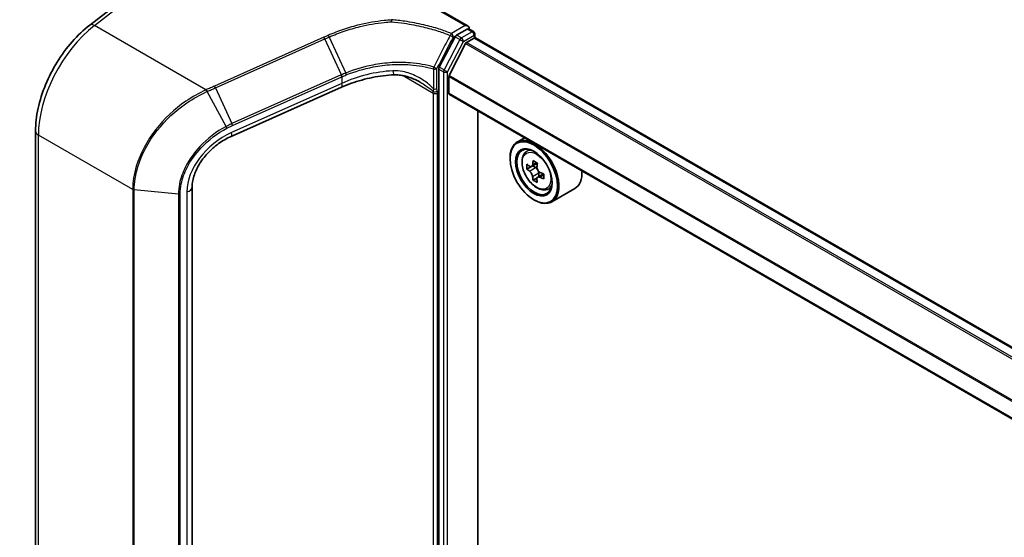
# Model space of a CAD drawing. Units: millimetres. Extents: x 0 to 9444, y -13 to 1826.
# Drawn here: x 5 to 13, y 89 to 94 of the extents above; entities that cross this region are included whole.
import ezdxf

# ---------------------------------------------------------------- set-up
doc = ezdxf.new("R2010")
doc.units = ezdxf.units.MM
doc.header["$LTSCALE"] = 0.5
doc.layers.get('Defpoints').update_dxf_attribs({"lineweight": 25})
for name, color, linetype, lineweight in [('Dimension (ISO)', 7, 'Continuous', 18), ('Visible (ISO)', 7, 'Continuous', 35), ('Visible Narrow (ISO)', 7, 'Continuous', 25)]:
    doc.layers.add(name, color=color, linetype=linetype, lineweight=lineweight)
doc.styles.add('Note Text (TK)', font='MS PGothic.ttf')
doc.dimstyles.new('Default - Method 1b (TK)', dxfattribs={"dimscale": 0.5, "dimtxt": 2.5, "dimasz": 2.5, "dimexe": 1, "dimexo": 1.5, "dimgap": 1, "dimtad": 1, "dimrnd": 1e-08, "dimdsep": 46, "dimtxsty": 'Note Text (TK)', "dimblk": 'OPEN', "dimcen": 0.09, "dimdle": 5, "dimclrd": 100, "dimclre": 100, "dimclrt": 7, "dimadec": 1, "dimazin": 1, "dimtfac": 1, "dimtmove": 0, "dimatfit": 3, "dimldrblk": 'OPEN', "dimfxl": 1, "dimtolj": 1, "dimlwd": -1, "dimlwe": -1, "dimarcsym": 0})

# ---------------------------------------------------------------- blocks, each defined once
blk = doc.blocks.new('_Open')
at = {"color": 0, "linetype": 'ByBlock', "lineweight": -2}
for p, q in [((-1, 0.1667), (0, 0)), ((-1, -0.1667), (0, 0)), ((0, 0), (-1, 0))]:
    blk.add_line(p, q, dxfattribs=at)
blk = doc.blocks.new('*D17')
at = {"layer": 'Defpoints', "color": 0}
for p in [(5.616, 95.0573), (3.0183, 88.3174), (6.3789, 86.3772)]:
    blk.add_point(p, dxfattribs=at)
at = {"layer": 'Dimension (ISO)', "color": 100}
for p, q in [((4.8771, 95.4839), (2.7418, 96.7167)), ((3.2011, 95.1828), (3.0516, 89.567)), ((5.64, 86.8038), (2.5257, 88.6018))]:
    blk.add_line(p, q, dxfattribs=at)
at = {"layer": 'Dimension (ISO)', "color": 100, "xscale": 1.25, "yscale": 1.25, "zscale": 1.25}
for p, rotation in [((3.2344, 96.4323), 88.47430308011931), ((3.0183, 88.3174), 268.4743030801193)]:
    blk.add_blockref('_Open', p, dxfattribs=dict(at, rotation=rotation))
at = {"layer": 'Dimension (ISO)', "color": 7, "insert": (2.0692, 90.6164), "char_height": 1.25, "attachment_point": 4, "rotation": 88.4743, "style": 'Note Text (TK)'}
blk.add_mtext('\\A1;{\\Q28.474;\\W0.829;\\H0.816x; \\fＭＳ Ｐゴシック|b0|i0;132.5}', dxfattribs=at)

msp = doc.modelspace()

# ---------------------------------------------------------------- linework, layer by layer
at = {"layer": 'Visible (ISO)'}
for p, q in [((5.35856, 93.59122), (6.40161, 94.4058)), ((8.39137, 93.58211), (8.17858, 93.70497)), ((8.38461, 93.55937), (8.29962, 93.5103)), ((8.39615, 93.56051), (8.43422, 93.53853)), ((8.40093, 93.56879), (8.40093, 93.55775)), ((8.44576, 93.48935), (8.44576, 93.51854)), ((8.28726, 93.49662), (8.16012, 93.25292)), ((8.37047, 93.44305), (8.24027, 93.18747)), ((8.37883, 93.4524), (8.439, 93.48714)), ((29.08924, 81.57252), (8.45054, 93.48828)), ((8.15616, 93.23833), (8.15616, 85.33231)), ((8.23775, 93.04435), (8.23775, 93.17797)), ((7.37621, 93.09242), (6.49249, 92.69825)), ((28.88939, 81.11331), (8.24253, 93.03378)), ((8.46892, 85.65034), (8.46892, 92.90308)), ((4.92445, 86.08151), (4.92445, 92.74036)), ((8.84339, 92.68687), (8.78464, 92.65295)), ((8.85284, 92.57131), (8.87849, 92.59385)), ((8.72729, 92.5199), (8.72729, 92.52619)), ((8.89303, 92.45513), (8.86129, 92.4368)), ((8.94642, 92.48333), (8.90027, 92.45668)), ((8.90896, 92.4617), (8.93186, 92.44835)), ((8.94477, 92.36724), (8.91203, 92.34833)), ((8.99478, 92.39779), (8.94899, 92.37135)), ((8.95757, 92.40353), (8.95745, 92.37624)), ((6.18013, 92.29264), (6.18013, 85.63379)), ((9.02495, 92.2732), (9.0573, 92.28414)), ((9.2465, 92.28008), (9.06156, 92.17331)), ((8.91766, 92.19017), (8.9231, 92.18702))]:
    msp.add_line(p, q, dxfattribs=at)
msp.add_arc((8.42269, 93.51854), 0.02308, 0, 60, dxfattribs=at)
for centre, major_axis, ratio, start_param, end_param in [((8.36829, 93.56879), (0.03264, 0), 0.5773503, 0, 1.5707963), ((8.38461, 93.54053), (0.01154, 0.01999), 0.5773503, 0, 0.7853982), ((8.29962, 93.49146), (0.01154, 0.01999), 0.5773503, 0.7853982, 1.6447354), ((8.37883, 93.43983), (-0.00769, -0.01332), 0.5773503, 3.9269908, 4.8030489), ((8.439, 93.4683), (0.01154, 0.01999), 0.5773503, 0, 0.7853982), ((8.17248, 93.24775), (0.01154, 0.01999), 0.5773503, 1.6447354, 2.3561945), ((8.24863, 93.18426), (-0.00769, -0.01332), 0.5773503, 4.8030489, 5.4977871), ((8.25407, 93.05377), (-0.01154, -0.01999), 0.5773503, 5.4977871, 6.2831853), ((8.9231, 92.41313), (0.13846, -0.23982), 0.5773503, 5.4977871, 10.2101761), ((8.9231, 92.41313), (0.1, -0.17321), 0.5773503, 2.375245, 7.049533), ((9.30167, 92.65142), (-0.28147, -0.48286), 0.5745609, 5.327286, 5.3915874), ((9.319, 92.71983), (-0.55109, 0.00231), 0.5801263, 0.7441866, 0.8314528), ((9.33567, 92.63161), (0.28147, 0.48286), 0.5745609, 2.1856934, 2.2499947), ((9.25068, 92.68115), (-0.27753, -0.47611), 0.5745609, 5.4565524, 5.5438185), ((9.31859, 92.62194), (0.5589, -0.00234), 0.5801263, 3.7565129, 3.8208143), ((9.31875, 92.66109), (-0.5589, 0.00234), 0.5801263, 0.6149203, 0.6792216), ((8.93173, 92.41859), (0.01827, -0.03164), 0.5773503, 1.7826456, 2.3513747), ((8.93173, 92.41859), (0.01827, -0.03164), 0.5773503, 0.7805784, 1.3344379), ((9.31875, 92.66109), (-0.5589, 0.00234), 0.5801263, 0.8964178, 0.9607191), ((9.10804, 92.5199), (0.13846, -0.23982), 0.5773503, 0, 0.8481438), ((9.30167, 92.65142), (-0.28147, -0.48286), 0.5745609, 5.6087835, 5.6730849), ((9.31834, 92.5632), (0.55109, -0.00231), 0.5801263, 3.8857793, 3.9730454), ((9.33567, 92.63161), (0.28147, 0.48286), 0.5745609, 2.4671909, 2.5314922), ((9.31859, 92.62194), (0.5589, -0.00234), 0.5801263, 4.0380104, 4.1023118), ((9.38666, 92.60188), (0.27753, 0.47611), 0.5745609, 2.3149597, 2.4022259)]:
    msp.add_ellipse(centre, major_axis=major_axis, ratio=ratio, start_param=start_param, end_param=end_param, dxfattribs=at)
for major_axis in [(0.13462, -0.23316), (-0.10385, 0.17987)]:
    msp.add_ellipse((8.91766, 92.40999), major_axis=major_axis, ratio=0.5773503, dxfattribs=at)
for points, knots in [([(4.92445, 92.74036), (4.92445, 92.79918), (4.93157, 92.86082), (4.95877, 92.98606), (4.97887, 93.04966), (5.03043, 93.17469), (5.06188, 93.23613), (5.13397, 93.35269), (5.17459, 93.40781), (5.26236, 93.50792), (5.30951, 93.55291), (5.35856, 93.59122)], [0, 0, 0, 0, 0.2792527, 0.2792527, 0.5585054, 0.5585054, 0.837758, 0.837758, 1.1170107, 1.1170107, 1.3962634, 1.3962634, 1.3962634, 1.3962634]), ([(7.77624, 93.63426), (7.77675, 93.63396), (7.77725, 93.63361), (7.77778, 93.63298), (7.77792, 93.63272), (7.77798, 93.63233), (7.77798, 93.63222), (7.77796, 93.63211)], [0, 0, 0, 0, 0.0028018727, 0.0028018727, 0.0044444003, 0.0044444003, 0.0050919828, 0.0050919828, 0.0050919828, 0.0050919828]), ([(7.77691, 93.61754), (7.77692, 93.61757), (7.77692, 93.61759), (7.77699, 93.62036), (7.77711, 93.62302), (7.77747, 93.62798), (7.7777, 93.63022), (7.77796, 93.63211)], [-0.000100524, -0.000100524, -0.000100524, -0.000100524, 0, 0, 0.010753734, 0.010753734, 0.021600504, 0.021600504, 0.021600504, 0.021600504]), ([(7.7987, 93.19191), (7.76974, 93.19054), (7.74062, 93.18807), (7.68243, 93.18097), (7.65338, 93.17634), (7.59571, 93.16496), (7.5671, 93.15822), (7.51072, 93.14272), (7.48294, 93.13397), (7.42859, 93.11457), (7.40201, 93.10393), (7.37621, 93.09242)], [0.70537463, 0.70537463, 0.70537463, 0.70537463, 0.81520174, 0.81520174, 0.92502886, 0.92502886, 1.03485597, 1.03485597, 1.14468308, 1.14468308, 1.2545102, 1.2545102, 1.2545102, 1.2545102]), ([(8.00795, 93.13276), (7.99469, 93.14042), (7.98107, 93.14748), (7.95339, 93.16027), (7.93933, 93.16599), (7.91095, 93.17591), (7.89663, 93.1801), (7.8681, 93.18674), (7.85386, 93.18918), (7.82581, 93.19208), (7.81197, 93.19254), (7.7987, 93.19191)], [0.39563226, 0.39563226, 0.39563226, 0.39563226, 0.46463219, 0.46463219, 0.53363211, 0.53363211, 0.60263204, 0.60263204, 0.67163197, 0.67163197, 0.74063189, 0.74063189, 0.74063189, 0.74063189]), ([(6.49249, 92.69825), (6.45767, 92.68272), (6.42341, 92.66303), (6.3592, 92.617), (6.32928, 92.59067), (6.27647, 92.53385), (6.25359, 92.50337), (6.21676, 92.44131), (6.20281, 92.40974), (6.1845, 92.34881), (6.18013, 92.31949), (6.18013, 92.29264)], [-1.3962634, -1.3962634, -1.3962634, -1.3962634, -1.1170107, -1.1170107, -0.837758, -0.837758, -0.5585054, -0.5585054, -0.2792527, -0.2792527, 0, 0, 0, 0]), ([(8.85284, 92.57131), (8.84458, 92.56405), (8.838, 92.55479), (8.82794, 92.53248), (8.82485, 92.5191), (8.8227, 92.48942), (8.82393, 92.47296), (8.83064, 92.4392), (8.83613, 92.4219), (8.85071, 92.38823), (8.85976, 92.37187), (8.88057, 92.34156), (8.89231, 92.32762), (8.91751, 92.30346), (8.93096, 92.29327), (8.9585, 92.27784), (8.97259, 92.27261), (8.99961, 92.26838), (9.01261, 92.26912), (9.02464, 92.27309), (9.0248, 92.27314), (9.02495, 92.2732)], [2.4759576, 2.4759576, 2.4759576, 2.4759576, 2.7544538, 2.7544538, 3.0662726, 3.0662726, 3.3999075, 3.3999075, 3.7342491, 3.7342491, 4.0663315, 4.0663315, 4.3981861, 4.3981861, 4.7320169, 4.7320169, 5.0667411, 5.0667411, 5.3834379, 5.3834379, 5.3876637, 5.3876637, 5.3876637, 5.3876637]), ([(8.90859, 92.37525), (8.90825, 92.37877), (8.90732, 92.38296), (8.90431, 92.39159), (8.90223, 92.39605), (8.89766, 92.40403), (8.89485, 92.40807), (8.88891, 92.41505), (8.88576, 92.41799), (8.88288, 92.42008)], [0, 0, 0, 0, 0.017936943, 0.017936943, 0.035873886, 0.035873886, 0.053810829, 0.053810829, 0.071747772, 0.071747772, 0.071747772, 0.071747772]), ([(8.88304, 92.45924), (8.88592, 92.45715), (8.88908, 92.4557), (8.89505, 92.45478), (8.89787, 92.45532), (8.90249, 92.45794), (8.9046, 92.46019), (8.90767, 92.46623), (8.90863, 92.47001), (8.909, 92.47394)], [0, 0, 0, 0, 0.017936943, 0.017936943, 0.035873886, 0.035873886, 0.053810829, 0.053810829, 0.071747772, 0.071747772, 0.071747772, 0.071747772]), ([(8.943, 92.45412), (8.94263, 92.45019), (8.94295, 92.44566), (8.94515, 92.43655), (8.94702, 92.43198), (8.9516, 92.424), (8.9546, 92.42007), (8.96136, 92.41356), (8.96512, 92.41098), (8.96871, 92.4093)], [0, 0, 0, 0, 0.017936943, 0.017936943, 0.035873886, 0.035873886, 0.053810829, 0.053810829, 0.071747772, 0.071747772, 0.071747772, 0.071747772]), ([(8.96855, 92.37014), (8.96496, 92.37182), (8.96119, 92.37292), (8.95441, 92.37336), (8.95139, 92.37271), (8.94676, 92.37009), (8.94486, 92.36795), (8.9426, 92.36239), (8.94225, 92.35896), (8.94258, 92.35544)], [0, 0, 0, 0, 0.017936943, 0.017936943, 0.035873886, 0.035873886, 0.053810829, 0.053810829, 0.071747772, 0.071747772, 0.071747772, 0.071747772])]:
    msp.add_open_spline(points, degree=3, knots=knots, dxfattribs=at)
at = {"layer": 'Visible Narrow (ISO)'}
for p, q in [((5.39646, 93.58699), (6.44279, 94.40413)), ((8.16704, 93.70382), (8.36829, 93.58763)), ((6.29006, 93.07107), (5.39646, 93.58699)), ((8.36829, 93.58763), (8.2572, 93.52349)), ((8.42269, 93.53738), (8.33769, 93.48832)), ((8.38461, 93.55937), (8.40093, 93.56879)), ((8.38461, 93.55937), (8.42269, 93.53738)), ((7.2354, 93.49282), (6.358, 93.10148)), ((6.36607, 93.08802), (7.24346, 93.47937)), ((7.37581, 93.19201), (7.24346, 93.47937)), ((7.27748, 93.49457), (7.41029, 93.20662)), ((8.32534, 93.47464), (8.19819, 93.23094)), ((8.22687, 93.21635), (8.35401, 93.46005)), ((8.27352, 93.49523), (8.29962, 93.5103)), ((8.28726, 93.49662), (8.32534, 93.47464)), ((8.33769, 93.48832), (8.29962, 93.5103)), ((8.35401, 93.46005), (8.439, 93.50912)), ((8.37047, 93.44305), (29.0166, 81.52301)), ((29.02315, 81.53339), (8.37883, 93.4524)), ((8.439, 93.50912), (8.439, 93.48714)), ((8.439, 93.48714), (29.08248, 81.56862)), ((8.11376, 93.2397), (8.11376, 93.07934)), ((8.14167, 93.08144), (8.14167, 93.2418)), ((8.15616, 93.23833), (8.19424, 93.21635)), ((8.19819, 93.23094), (8.16012, 93.25292)), ((8.19424, 93.21635), (8.19424, 85.31033)), ((8.22687, 85.31033), (8.22687, 93.21635)), ((7.37966, 93.12306), (6.49593, 92.72889)), ((7.37446, 93.19141), (6.49842, 92.80067)), ((6.50362, 92.78532), (7.37966, 93.17606)), ((7.37966, 93.17606), (7.37966, 93.12306)), ((7.87083, 93.18591), (8.11265, 93.0463)), ((8.23775, 93.17797), (28.88939, 81.25475)), ((28.88939, 81.2657), (8.24027, 93.18747)), ((6.45164, 92.77779), (6.30131, 93.05892)), ((6.36607, 93.08802), (6.49842, 92.80067)), ((8.11265, 93.0463), (8.11265, 85.51178)), ((8.14528, 85.51178), (8.14528, 93.0463)), ((28.88939, 81.12112), (8.23775, 93.04435)), ((5.70319, 92.27236), (4.94698, 92.70896)), ((4.94698, 86.05011), (4.94698, 92.70896)), ((8.909, 92.47394), (8.93731, 92.49028)), ((8.88288, 92.42008), (8.93186, 92.44835)), ((8.95757, 92.40353), (8.90859, 92.37525)), ((8.99711, 92.38663), (8.96855, 92.37014)), ((5.70319, 92.27236), (5.70319, 85.61351)), ((5.71587, 85.60978), (5.71587, 92.26862)), ((6.07011, 92.23601), (5.71587, 92.26862)), ((6.13798, 92.25303), (6.13798, 85.59418)), ((6.07011, 92.23601), (6.07011, 85.57716)), ((6.08418, 85.57844), (6.08418, 92.23728))]:
    msp.add_line(p, q, dxfattribs=at)
for centre, major_axis, ratio, start_param, end_param in [((5.40591, 93.53059), (-0.04735, 0.06063), 0.4683232, 5.4245069, 6.2831853), ((5.49091, 93.02299), (0.38462, 0.66617), 0.5773503, 0.9599311, 2.3561945), ((8.2572, 93.50465), (-0.00859, -0.02142), 0.465707, 3.8523635, 4.7236009), ((8.2572, 93.50465), (0.01154, -0.01999), 0.5773503, 0.7853982, 2.3561945), ((8.42269, 93.51854), (0.01154, 0.01999), 0.5773503, 0, 0.7853982), ((8.42269, 93.51854), (0.01154, -0.01999), 0.5773503, 0.7853982, 2.3561945), ((8.42269, 93.51854), (0.02308, 0), 0.5773503, 5.4977871, 6.2831853), ((7.23823, 93.4759), (0.0094, -0.02108), 0.2686349, 1.6156859, 2.3740653), ((8.2572, 93.50465), (-0.02048, 0.01063), 0.0635764, 1.0901086, 2.5246788), ((8.33769, 93.46947), (-0.01154, -0.01999), 0.5773503, 3.9269908, 4.786328), ((8.33769, 93.46947), (0.02046, -0.01067), 0.060316, 4.0956189, 5.6664153), ((8.33769, 93.46947), (-0.01154, 0.01999), 0.5773503, 3.9269908, 5.4977871), ((7.72742, 92.68903), (-0.76172, -0.15923), 0.6735652, 4.4924802, 5.0416158), ((7.79506, 93.26875), (0.00364, -0.07684), 0.1304203, 5.3202087, 6.2831853), ((8.12535, 93.25122), (-0.00645, -0.02216), 0.4365478, 4.6800127, 5.3808528), ((8.12535, 93.25122), (-0.02308, 0), 0.5773503, 1.0446073, 2.3561945), ((8.12535, 93.25122), (0.02046, -0.01068), 0.059911, 4.2632648, 5.6664326), ((8.21055, 93.22577), (-0.01154, -0.01999), 0.5773503, 4.786328, 5.4977871), ((8.21055, 93.22577), (0.02308, 0), 0.5773503, 3.9269908, 5.4977871), ((8.21055, 93.22577), (-0.02046, 0.01067), 0.060316, 0.9540263, 2.5248226), ((7.73265, 92.09101), (-0.26805, 1.13093), 0.6592666, 0.1220607, 0.1239792), ((7.36922, 93.18794), (-0.0094, 0.02108), 0.2686349, 3.9988993, 4.7572786), ((7.37058, 93.18854), (0.00934, -0.0211), 0.2685149, 0.8583884, 1.6164525), ((7.34488, 93.16267), (0.03133, -0.07025), 0.2686349, 0, 0.8573066), ((7.72742, 92.08754), (-0.25625, 1.11933), 0.6479727, 0.127572, 0.1294905), ((6.2929, 93.05415), (-0.0094, 0.02108), 0.2686089, 4.7517187, 5.5156652), ((6.29598, 93.05553), (0.00946, -0.02105), 0.2714462, 1.6099896, 2.3732745), ((6.36083, 93.08456), (0.0094, -0.02108), 0.2686349, 1.6156859, 2.3740653), ((8.12741, 93.07183), (0.0226, 0.00466), 0.6849423, 3.7976336, 5.3684299), ((8.05825, 93.0149), (-0.03846, -0.06662), 0.5773503, 2.3561945, 2.5660179), ((8.12896, 93.05572), (-0.02308, 0), 0.5773503, 0.7853982, 2.3561945), ((8.12535, 93.09086), (-0.02308, 0), 0.5773503, 1.0446073, 2.3561945), ((8.07457, 93.00548), (0.05, 0.0866), 0.5773503, 5.4977871, 5.7076105), ((6.49318, 92.7972), (-0.0094, 0.02108), 0.2686349, 3.9988993, 4.7572786), ((5.00138, 92.74036), (-0.07692, 0), 0.5773503, 0, 0.7853982), ((6.57115, 92.37978), (-0.3804, -0.29156), 0.7105998, 4.388197, 5.7844604), ((6.44747, 92.77502), (-0.01073, 0.02043), 0.2154985, 3.9833487, 4.7347884), ((6.46115, 92.7685), (0.03133, -0.07025), 0.2686349, 0, 0.8573066), ((8.94883, 92.42799), (-0.08663, 0.15004), 0.5773503, 5.8594015, 6.3981286), ((5.71951, 92.28178), (0.02308, 0), 0.5773503, 3.9269908, 4.5542459), ((6.10321, 92.29264), (0.07692, 0), 0.5773503, 5.181501, 6.2831853), ((8.94883, 92.42799), (0.08663, -0.15004), 0.5773503, 6.168242, 6.7069691), ((6.07374, 92.24916), (-0.02308, 0), 0.5773503, 1.4126533, 2.0399084)]:
    msp.add_ellipse(centre, major_axis=major_axis, ratio=ratio, start_param=start_param, end_param=end_param, dxfattribs=at)
msp.add_ellipse((8.94016, 92.42298), major_axis=(0.08127, -0.14076), ratio=0.5773503, dxfattribs=at)
for points, knots in [([(7.77796, 93.63211), (7.75794, 93.63081), (7.73789, 93.62911), (7.65207, 93.62007), (7.58641, 93.60877), (7.52214, 93.59334), (7.47824, 93.5828), (7.43499, 93.57034), (7.35052, 93.5418), (7.3093, 93.52572), (7.26945, 93.50799)], [0.71564071, 0.71564071, 0.71564071, 0.71564071, 0.79438254, 0.79438254, 1.0529583, 1.0529583, 1.0529583, 1.22952893, 1.22952893, 1.40609615, 1.40609615, 1.40609615, 1.40609615]), ([(7.27748, 93.49457), (7.31668, 93.51211), (7.35724, 93.52802), (7.44037, 93.55627), (7.48295, 93.56861), (7.52616, 93.57906), (7.58944, 93.59437), (7.65408, 93.60559), (7.73822, 93.61457), (7.75758, 93.61625), (7.77691, 93.61754)], [-1.40609957, -1.40609957, -1.40609957, -1.40609957, -1.22952893, -1.22952893, -1.0529583, -1.0529583, -1.0529583, -0.79438254, -0.79438254, -0.71718418, -0.71718418, -0.71718418, -0.71718418]), ([(8.2572, 93.52349), (8.22586, 93.53605), (8.19344, 93.54771), (8.12029, 93.57117), (8.07916, 93.58257), (8.03702, 93.59252), (7.98726, 93.60426), (7.93608, 93.61399), (7.84844, 93.62681), (7.81247, 93.63103), (7.77624, 93.63426)], [0.02880374, 0.02880374, 0.02880374, 0.02880374, 0.17758333, 0.17758333, 0.35516666, 0.35516666, 0.35516666, 0.56478978, 0.56478978, 0.70776888, 0.70776888, 0.70776888, 0.70776888]), ([(7.77691, 93.61754), (7.81147, 93.61436), (7.84578, 93.61027), (7.93099, 93.59772), (7.98138, 93.5881), (8.03036, 93.5765), (8.07186, 93.56667), (8.11234, 93.55542), (8.18436, 93.53228), (8.21628, 93.52079), (8.24713, 93.50841)], [-0.70331914, -0.70331914, -0.70331914, -0.70331914, -0.56478978, -0.56478978, -0.35516666, -0.35516666, -0.35516666, -0.17758333, -0.17758333, -0.02880374, -0.02880374, -0.02880374, -0.02880374]), ([(7.26945, 93.50799), (7.26377, 93.50546), (7.25809, 93.50294), (7.24674, 93.49788), (7.24107, 93.49535), (7.2354, 93.49282)], [0.000003418, 0.000003418, 0.000003418, 0.000003418, 0.025151695, 0.025151695, 0.05030339, 0.05030339, 0.05030339, 0.05030339]), ([(7.24346, 93.47937), (7.24913, 93.4819), (7.2548, 93.48443), (7.26614, 93.4895), (7.27181, 93.49203), (7.27748, 93.49457)], [-0.05030339, -0.05030339, -0.05030339, -0.05030339, -0.025151695, -0.025151695, 0, 0, 0, 0]), ([(7.27748, 93.49457), (7.27687, 93.49589), (7.27623, 93.49719), (7.27491, 93.4997), (7.27424, 93.50091), (7.27287, 93.5032), (7.27217, 93.50428), (7.2708, 93.50627), (7.27011, 93.50718), (7.26945, 93.50799)], [0, 0, 0, 0, 0.25, 0.25, 0.5, 0.5, 0.75, 0.75, 1, 1, 1, 1]), ([(8.24713, 93.50841), (8.22529, 93.46612), (8.20343, 93.42383), (8.15969, 93.33928), (8.1378, 93.29701), (8.11589, 93.25476)], [-0.37208581, -0.37208581, -0.37208581, -0.37208581, -0.18604291, -0.18604291, 0, 0, 0, 0]), ([(8.14167, 93.2418), (8.16371, 93.28401), (8.18571, 93.32624), (8.22965, 93.41072), (8.25159, 93.45297), (8.27352, 93.49523)], [0, 0, 0, 0, 0.18604291, 0.18604291, 0.37208581, 0.37208581, 0.37208581, 0.37208581]), ([(8.11589, 93.25476), (8.05687, 93.27189), (7.99337, 93.28318), (7.87934, 93.29203), (7.82984, 93.29246), (7.78009, 93.28959), (7.72927, 93.28666), (7.67819, 93.28029), (7.55269, 93.25626), (7.47918, 93.23459), (7.41029, 93.20662)], [-0.97949595, -0.97949595, -0.97949595, -0.97949595, -0.70791356, -0.70791356, -0.50821598, -0.50821598, -0.50821598, -0.30422299, -0.30422299, 0, 0, 0, 0]), ([(7.41515, 93.19125), (7.48345, 93.21908), (7.55628, 93.24065), (7.68057, 93.2646), (7.73116, 93.27097), (7.78147, 93.27392), (7.83072, 93.27681), (7.87971, 93.27644), (7.99254, 93.26776), (8.05536, 93.25663), (8.11376, 93.2397)], [0.0000044, 0.0000044, 0.0000044, 0.0000044, 0.30422299, 0.30422299, 0.50821598, 0.50821598, 0.50821598, 0.70791356, 0.70791356, 0.97949595, 0.97949595, 0.97949595, 0.97949595]), ([(7.41029, 93.20662), (7.40448, 93.20427), (7.3987, 93.20187), (7.3872, 93.197), (7.38149, 93.19453), (7.37581, 93.19201)], [-0.05133566, -0.05133566, -0.05133566, -0.05133566, -0.025658608, -0.025658608, 0, 0, 0, 0]), ([(7.41515, 93.19125), (7.41493, 93.19236), (7.41466, 93.19354), (7.41402, 93.196), (7.41365, 93.19729), (7.41283, 93.19991), (7.41237, 93.20125), (7.41138, 93.20394), (7.41085, 93.20529), (7.41029, 93.20662)], [0, 0, 0, 0, 0.25, 0.25, 0.5, 0.5, 0.75, 0.75, 1, 1, 1, 1]), ([(8.11376, 93.07934), (8.10858, 93.08551), (8.10309, 93.09134), (8.08724, 93.10696), (8.0765, 93.11621), (8.03907, 93.14568), (8.01076, 93.16348), (7.94499, 93.19679), (7.90661, 93.21088), (7.84134, 93.22364), (7.815, 93.22596), (7.78891, 93.22448)], [0.22081374, 0.22081374, 0.22081374, 0.22081374, 0.25404, 0.25404, 0.31341956, 0.31341956, 0.45428188, 0.45428188, 0.62761414, 0.62761414, 0.74063189, 0.74063189, 0.74063189, 0.74063189]), ([(7.38097, 93.17665), (7.3866, 93.17916), (7.39226, 93.18164), (7.40365, 93.18651), (7.40939, 93.1889), (7.41515, 93.19125)], [0, 0, 0, 0, 0.025658608, 0.025658608, 0.051331263, 0.051331263, 0.051331263, 0.051331263]), ([(8.00797, 93.13277), (8.02349, 93.12381), (8.0387, 93.11437), (8.0641, 93.09732), (8.07449, 93.08994), (8.09423, 93.07468), (8.10384, 93.06666), (8.11145, 93.05869)], [-0.39563226, -0.39563226, -0.39563226, -0.39563226, -0.31341956, -0.31341956, -0.25404, -0.25404, -0.19522556, -0.19522556, -0.19522556, -0.19522556]), ([(6.29006, 93.07107), (6.23466, 93.04594), (6.18039, 93.01525), (6.03821, 92.91753), (5.95559, 92.8403), (5.81658, 92.66234), (5.76235, 92.56048), (5.71295, 92.39563), (5.70319, 92.33246), (5.70319, 92.27236)], [0, 0, 0, 0, 0.2400173, 0.2400173, 0.659686, 0.659686, 1.1052336, 1.1052336, 1.3837008, 1.3837008, 1.3837008, 1.3837008]), ([(5.71587, 92.26862), (5.71587, 92.32806), (5.72555, 92.3905), (5.77454, 92.55337), (5.82832, 92.65394), (5.96619, 92.82961), (6.04814, 92.90584), (6.18926, 93.00234), (6.24315, 93.03266), (6.29818, 93.0575)], [-1.3837008, -1.3837008, -1.3837008, -1.3837008, -1.1052336, -1.1052336, -0.659686, -0.659686, -0.2400173, -0.2400173, 0, 0, 0, 0]), ([(6.29314, 93.07245), (6.29263, 93.07222), (6.29212, 93.07199), (6.29109, 93.07153), (6.29058, 93.0713), (6.29006, 93.07107)], [0.0000000004, 0.0000000004, 0.0000000004, 0.0000000004, 0.0022772741, 0.0022772741, 0.0045545479, 0.0045545479, 0.0045545479, 0.0045545479]), ([(6.358, 93.10148), (6.3472, 93.09666), (6.3364, 93.09183), (6.31478, 93.08216), (6.30396, 93.07731), (6.29314, 93.07245)], [0, 0, 0, 0, 0.047892745, 0.047892745, 0.095932273, 0.095932273, 0.095932273, 0.095932273]), ([(6.29818, 93.0575), (6.29871, 93.05774), (6.29923, 93.05797), (6.30027, 93.05845), (6.30079, 93.05868), (6.30131, 93.05892)], [-0.0045545479, -0.0045545479, -0.0045545479, -0.0045545479, -0.0022772741, -0.0022772741, -0.0000000004, -0.0000000004, -0.0000000004, -0.0000000004]), ([(6.30131, 93.05892), (6.3121, 93.06381), (6.3229, 93.06868), (6.34448, 93.07838), (6.35527, 93.08321), (6.36607, 93.08802)], [-0.095932273, -0.095932273, -0.095932273, -0.095932273, -0.047892745, -0.047892745, 0, 0, 0, 0]), ([(8.11376, 93.07934), (8.11297, 93.07536), (8.11244, 93.07163), (8.11172, 93.06473), (8.11155, 93.06155), (8.11145, 93.05869)], [-0.032472627, -0.032472627, -0.032472627, -0.032472627, -0.016236314, -0.016236314, 0, 0, 0, 0]), ([(8.14373, 93.06241), (8.14312, 93.06538), (8.1426, 93.06843), (8.14187, 93.07476), (8.14167, 93.07804), (8.14167, 93.08144)], [0, 0, 0, 0, 0.016236314, 0.016236314, 0.032472627, 0.032472627, 0.032472627, 0.032472627]), ([(6.49842, 92.80067), (6.49054, 92.79715), (6.48269, 92.79349), (6.46709, 92.78586), (6.45934, 92.7819), (6.45164, 92.77779)], [-0.068096055, -0.068096055, -0.068096055, -0.068096055, -0.034014543, -0.034014543, 0, 0, 0, 0]), ([(6.45164, 92.77779), (6.37467, 92.73675), (6.302, 92.68148), (6.19476, 92.56669), (6.15531, 92.51123), (6.10387, 92.40916), (6.08767, 92.36351), (6.07297, 92.29061), (6.07011, 92.26288), (6.07011, 92.23601)], [-0.92411908, -0.92411908, -0.92411908, -0.92411908, -0.58462454, -0.58462454, -0.32479141, -0.32479141, -0.12491977, -0.12491977, 0, 0, 0, 0]), ([(6.08418, 92.23728), (6.08418, 92.26343), (6.08699, 92.29041), (6.1014, 92.36134), (6.1173, 92.40574), (6.16775, 92.50495), (6.20643, 92.55881), (6.3115, 92.67014), (6.38266, 92.7236), (6.45791, 92.76314)], [0, 0, 0, 0, 0.12491977, 0.12491977, 0.32479141, 0.32479141, 0.58462454, 0.58462454, 0.92411908, 0.92411908, 0.92411908, 0.92411908]), ([(6.45791, 92.76314), (6.46545, 92.7671), (6.47303, 92.77093), (6.48827, 92.77832), (6.49593, 92.78189), (6.50362, 92.78532)], [0, 0, 0, 0, 0.034014543, 0.034014543, 0.068096055, 0.068096055, 0.068096055, 0.068096055])]:
    msp.add_open_spline(points, degree=3, knots=knots, dxfattribs=at)

# ---------------------------------------------------------------- dimensions: what is measured, and where the dimension line sits
at = {"layer": 'Dimension (ISO)', "color": 100}
dim = msp.add_linear_dim(base=(3.01828, 88.31745), p1=(5.61602, 95.05732), p2=(6.37895, 86.37717), angle=88.474303, text='{\\Q28.474;\\W0.829;\\H0.816x; \\fＭＳ Ｐゴシック|b0|i0;132.5}', dimstyle='Default - Method 1b (TK)', override={"dimgap": 1, "dimdec": 2, "dimlfac": 14.702711, "dimtol": 0, "dimlim": 0, "dimtp": 0, "dimtm": 0, "dimtdec": 2, "dimtofl": 0, "dimatfit": 1}, dxfattribs=at)
dim.commit()
dim.dimension.update_dxf_attribs({"geometry": '*D17', "text_midpoint": (3.12635, 92.37489), "dimtype": 160})

doc.saveas('drawing.dxf')
